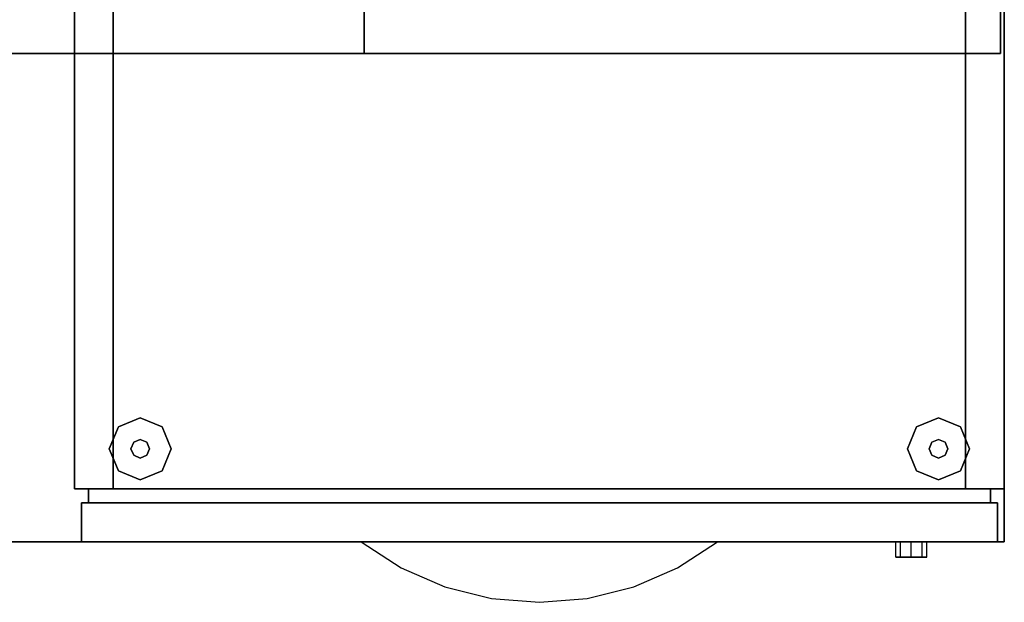
# Model space of a CAD drawing. Extents: x -2594 to 242556, y -25960 to 64244.
# Drawn here: x 60741 to 61144, y 23778 to 24017 of the extents above; entities that cross this region are included whole.
import ezdxf

# ---------------------------------------------------------------- set-up
doc = ezdxf.new("R2010")
doc.units = 0
doc.header["$LTSCALE"] = 50
doc.header["$MEASUREMENT"] = 0
doc.layers.add('IPXLIBROS', color=8, linetype='CONTINUOUS')

msp = doc.modelspace()

# ---------------------------------------------------------------- linework, layer by layer
at = {"layer": 'IPXLIBROS'}
for points, invisible_edges in [([(61144.05457, 23803.21032, 711.19998), (60094.03887, 24403.21926, 711.19998), (60094.03887, 23803.21032, 711.19998)], 1), ([(61144.05457, 23803.21032, 711.19998), (61144.05457, 24403.21926, 711.19998), (60094.03887, 24403.21926, 711.19998)], 12), ([(60094.03887, 23803.21032, 736.60002), (60094.03887, 24403.21926, 736.60002), (61144.05457, 23803.21032, 736.60002)], 2), ([(60094.03887, 24403.21926, 736.60002), (61144.05457, 24403.21926, 736.60002), (61144.05457, 23803.21032, 736.60002)], 12), ([(61144.05457, 24403.21926, 711.19998), (61144.05457, 23803.21032, 711.19998), (61144.05457, 23803.21032, 736.60002), (61144.05457, 24403.21926, 736.60002)], 4), ([(60095.62637, 24022.21926, 1620.60631), (61142.46703, 24022.21926, 1620.60631), (61142.46703, 24003.16926, 1620.60631), (60095.62637, 24003.16926, 1620.60631)], 4), ([(60881.74776, 24022.21926, 1201.74954), (60620.6342, 24022.21926, 1195.59999), (60620.6342, 24003.16926, 1195.59999), (60881.74776, 24003.16926, 1201.74954)], 4), ([(61142.46703, 24022.21926, 1217.35513), (60881.74776, 24022.21926, 1201.74954), (60881.74776, 24003.16926, 1201.74954), (61142.46703, 24003.16926, 1217.35513)], 4), ([(61142.46703, 24022.21926, 1620.60631), (61142.46703, 24022.21926, 1217.35513), (61142.46703, 24003.16926, 1217.35513), (61142.46703, 24003.16926, 1620.60631)], 4), ([(60095.62637, 24003.16926, 1620.60631), (61142.46703, 24003.16926, 1620.60631), (60357.93197, 24003.16926, 1201.69184)], 14), ([(60357.93197, 24003.16926, 1201.69184), (61142.46703, 24003.16926, 1620.60631), (60620.6342, 24003.16926, 1195.59999)], 3), ([(60620.6342, 24003.16926, 1195.59999), (61142.46703, 24003.16926, 1620.60631), (60881.74776, 24003.16926, 1201.74954)], 3), ([(60881.74776, 24003.16926, 1201.74954), (61142.46703, 24003.16926, 1620.60631), (61142.46703, 24003.16926, 1217.35513)], 1), ([(60790.04207, 23854.01032, 12.7), (60781.06182, 23850.29058, 12.7), (60781.06182, 23850.29058), (60790.04207, 23854.01032)], 8), ([(60799.02233, 23850.29058, 12.7), (60790.04207, 23854.01032, 12.7), (60790.04207, 23854.01032), (60799.02233, 23850.29058)], 8), ([(61117.06709, 23854.01032, 12.7), (61108.08682, 23850.29058, 12.7), (61108.08682, 23850.29058), (61117.06709, 23854.01032)], 8), ([(61126.04732, 23850.29058, 12.7), (61117.06709, 23854.01032, 12.7), (61117.06709, 23854.01032), (61126.04732, 23850.29058)], 8), ([(60781.06182, 23850.29058, 12.7), (60777.34207, 23841.31032, 12.7), (60777.34207, 23841.31032), (60781.06182, 23850.29058)], 8), ([(60802.74207, 23841.31032, 12.7), (60799.02233, 23850.29058, 12.7), (60799.02233, 23850.29058), (60802.74207, 23841.31032)], 8), ([(61108.08682, 23850.29058, 12.7), (61104.36706, 23841.31032, 12.7), (61104.36706, 23841.31032), (61108.08682, 23850.29058)], 8), ([(61129.76707, 23841.31032, 12.7), (61126.04732, 23850.29058, 12.7), (61126.04732, 23850.29058), (61129.76707, 23841.31032)], 8), ([(60787.348, 23844.0044, 22.86), (60786.23207, 23841.31032, 22.86), (60786.23207, 23841.31032, 12.7), (60787.348, 23844.0044, 12.7)], 8), ([(60790.04207, 23845.12032, 22.86), (60787.348, 23844.0044, 22.86), (60787.348, 23844.0044, 12.7), (60790.04207, 23845.12032, 12.7)], 8), ([(60792.73615, 23844.0044, 22.86), (60790.04207, 23845.12032, 22.86), (60790.04207, 23845.12032, 12.7), (60792.73615, 23844.0044, 12.7)], 8), ([(60793.85207, 23841.31032, 22.86), (60792.73615, 23844.0044, 22.86), (60792.73615, 23844.0044, 12.7), (60793.85207, 23841.31032, 12.7)], 8), ([(61114.37299, 23844.0044, 22.86), (61113.25707, 23841.31032, 22.86), (61113.25707, 23841.31032, 12.7), (61114.37299, 23844.0044, 12.7)], 8), ([(61117.06709, 23845.12032, 22.86), (61114.37299, 23844.0044, 22.86), (61114.37299, 23844.0044, 12.7), (61117.06709, 23845.12032, 12.7)], 8), ([(61119.76114, 23844.0044, 22.86), (61117.06709, 23845.12032, 22.86), (61117.06709, 23845.12032, 12.7), (61119.76114, 23844.0044, 12.7)], 8), ([(61120.87706, 23841.31032, 22.86), (61119.76114, 23844.0044, 22.86), (61119.76114, 23844.0044, 12.7), (61120.87706, 23841.31032, 12.7)], 8), ([(60777.34207, 23841.31032, 12.7), (60781.06182, 23832.33006, 12.7), (60781.06182, 23832.33006), (60777.34207, 23841.31032)], 8), ([(60786.23207, 23841.31032, 22.86), (60787.348, 23838.61625, 22.86), (60787.348, 23838.61625, 12.7), (60786.23207, 23841.31032, 12.7)], 8), ([(60787.348, 23838.61625, 22.86), (60790.04207, 23837.50032, 22.86), (60790.04207, 23837.50032, 12.7), (60787.348, 23838.61625, 12.7)], 8), ([(60790.04207, 23837.50032, 22.86), (60792.73615, 23838.61625, 22.86), (60792.73615, 23838.61625, 12.7), (60790.04207, 23837.50032, 12.7)], 8), ([(60792.73615, 23838.61625, 22.86), (60793.85207, 23841.31032, 22.86), (60793.85207, 23841.31032, 12.7), (60792.73615, 23838.61625, 12.7)], 8), ([(60799.02233, 23832.33006, 12.7), (60802.74207, 23841.31032, 12.7), (60802.74207, 23841.31032), (60799.02233, 23832.33006)], 8), ([(61104.36706, 23841.31032, 12.7), (61108.08682, 23832.33006, 12.7), (61108.08682, 23832.33006), (61104.36706, 23841.31032)], 8), ([(61113.25707, 23841.31032, 22.86), (61114.37299, 23838.61625, 22.86), (61114.37299, 23838.61625, 12.7), (61113.25707, 23841.31032, 12.7)], 8), ([(61114.37299, 23838.61625, 22.86), (61117.06709, 23837.50032, 22.86), (61117.06709, 23837.50032, 12.7), (61114.37299, 23838.61625, 12.7)], 8), ([(61117.06709, 23837.50032, 22.86), (61119.76114, 23838.61625, 22.86), (61119.76114, 23838.61625, 12.7), (61117.06709, 23837.50032, 12.7)], 8), ([(61119.76114, 23838.61625, 22.86), (61120.87706, 23841.31032, 22.86), (61120.87706, 23841.31032, 12.7), (61119.76114, 23838.61625, 12.7)], 8), ([(61126.04732, 23832.33006, 12.7), (61129.76707, 23841.31032, 12.7), (61129.76707, 23841.31032), (61126.04732, 23832.33006)], 8), ([(60781.06182, 23832.33006, 12.7), (60790.04207, 23828.61032, 12.7), (60790.04207, 23828.61032), (60781.06182, 23832.33006)], 8), ([(60790.04207, 23828.61032, 12.7), (60799.02233, 23832.33006, 12.7), (60799.02233, 23832.33006), (60790.04207, 23828.61032)], 8), ([(61108.08682, 23832.33006, 12.7), (61117.06709, 23828.61032, 12.7), (61117.06709, 23828.61032), (61108.08682, 23832.33006)], 8), ([(61117.06709, 23828.61032, 12.7), (61126.04732, 23832.33006, 12.7), (61126.04732, 23832.33006), (61117.06709, 23828.61032)], 8), ([(61144.05457, 23803.21032, 711.19998), (60094.03887, 23803.21032, 711.19998), (60094.03887, 23803.21032, 736.60002), (61144.05457, 23803.21032, 736.60002)], 4), ([(60880.52958, 23803.21032, 389.25498), (60898.78582, 23803.21032, 389.25498), (60898.33395, 23797.82781, 389.25498), (60880.52958, 23803.21032, 389.25498)], 6), ([(60880.52958, 23803.21032, 389.25498), (60896.92164, 23792.59026, 386.91076), (60898.33395, 23797.82781, 389.25498), (60880.52958, 23803.21032, 389.25498)], 6), ([(60880.52958, 23803.21032, 547.37), (60898.78582, 23803.21032, 547.37), (60898.33395, 23797.82781, 547.37), (60880.52958, 23803.21032, 547.37)], 6), ([(60880.52958, 23803.21032, 547.37), (60896.92164, 23792.59026, 545.02574), (60898.33395, 23797.82781, 547.37), (60880.52958, 23803.21032, 547.37)], 6), ([(60880.52958, 23803.21032, 705.48499), (60898.78582, 23803.21032, 705.48499), (60898.33395, 23797.82781, 705.48499), (60880.52958, 23803.21032, 705.48499)], 6), ([(60880.52958, 23803.21032, 705.48499), (60896.92164, 23792.59026, 703.14073), (60898.33395, 23797.82781, 705.48499), (60880.52958, 23803.21032, 705.48499)], 6), ([(60898.78582, 23803.21032, 389.25498), (60917.04207, 23803.21032, 389.25498), (60916.52778, 23793.96098, 389.25498), (60898.33395, 23797.82781, 389.25498)], 14), ([(60898.78582, 23803.21032, 547.37), (60917.04207, 23803.21032, 547.37), (60916.52778, 23793.96098, 547.37), (60898.33395, 23797.82781, 547.37)], 14), ([(60898.78582, 23803.21032, 705.48499), (60917.04207, 23803.21032, 705.48499), (60916.52778, 23793.96098, 705.48499), (60898.33395, 23797.82781, 705.48499)], 14), ([(60917.04207, 23803.21032, 389.25498), (60935.29833, 23803.21032, 389.25498), (60934.98225, 23791.63723, 389.25498), (60916.52778, 23793.96098, 389.25498)], 14), ([(60917.04207, 23803.21032, 547.37), (60935.29833, 23803.21032, 547.37), (60934.98225, 23791.63723, 547.37), (60916.52778, 23793.96098, 547.37)], 14), ([(60917.04207, 23803.21032, 705.48499), (60935.29833, 23803.21032, 705.48499), (60934.98225, 23791.63723, 705.48499), (60916.52778, 23793.96098, 705.48499)], 14), ([(60935.29833, 23803.21032, 389.25498), (60953.55457, 23803.21032, 389.25498), (60953.56675, 23790.87299, 389.25498), (60934.98225, 23791.63723, 389.25498)], 14), ([(60935.29833, 23803.21032, 547.37), (60953.55457, 23803.21032, 547.37), (60953.56675, 23790.87299, 547.37), (60934.98225, 23791.63723, 547.37)], 14), ([(60935.29833, 23803.21032, 705.48499), (60953.55457, 23803.21032, 705.48499), (60953.56675, 23790.87299, 705.48499), (60934.98225, 23791.63723, 705.48499)], 14), ([(60953.55457, 23803.21032, 389.25498), (60971.81082, 23803.21032, 389.25498), (60972.1497, 23791.67368, 389.25498), (60953.56675, 23790.87299, 389.25498)], 14), ([(60953.55457, 23803.21032, 547.37), (60971.81082, 23803.21032, 547.37), (60972.1497, 23791.67368, 547.37), (60953.56675, 23790.87299, 547.37)], 14), ([(60953.55457, 23803.21032, 705.48499), (60971.81082, 23803.21032, 705.48499), (60972.1497, 23791.67368, 705.48499), (60953.56675, 23790.87299, 705.48499)], 14), ([(60971.81082, 23803.21032, 389.25498), (60990.06708, 23803.21032, 389.25498), (60990.59959, 23794.03362, 389.25498), (60972.1497, 23791.67368, 389.25498)], 14), ([(60971.81082, 23803.21032, 547.37), (60990.06708, 23803.21032, 547.37), (60990.59959, 23794.03362, 547.37), (60972.1497, 23791.67368, 547.37)], 14), ([(60971.81082, 23803.21032, 705.48499), (60990.06708, 23803.21032, 705.48499), (60990.59959, 23794.03362, 705.48499), (60972.1497, 23791.67368, 705.48499)], 14), ([(60990.06708, 23803.21032, 389.25498), (61008.32332, 23803.21032, 389.25498), (61008.7858, 23797.93612, 389.25498), (60990.59959, 23794.03362, 389.25498)], 14), ([(60990.06708, 23803.21032, 547.37), (61008.32332, 23803.21032, 547.37), (61008.7858, 23797.93612, 547.37), (60990.59959, 23794.03362, 547.37)], 14), ([(60990.06708, 23803.21032, 705.48499), (61008.32332, 23803.21032, 705.48499), (61008.7858, 23797.93612, 705.48499), (60990.59959, 23794.03362, 705.48499)], 14), ([(61008.32332, 23803.21032, 389.25498), (61026.57957, 23803.35355, 389.25498), (61008.7858, 23797.93612, 389.25498)], 14), ([(61008.32332, 23803.21032, 547.37), (61026.57957, 23803.35355, 547.37), (61008.7858, 23797.93612, 547.37)], 14), ([(61008.32332, 23803.21032, 705.48499), (61026.57957, 23803.35355, 705.48499), (61008.7858, 23797.93612, 705.48499)], 14), ([(61010.18751, 23792.59026, 386.91076), (61026.57957, 23803.21032, 389.25498), (61026.57957, 23803.35355, 389.25498), (61008.7858, 23797.93612, 389.25498)], 12), ([(61010.18751, 23792.59026, 545.02574), (61026.57957, 23803.21032, 547.37), (61026.57957, 23803.35355, 547.37), (61008.7858, 23797.93612, 547.37)], 12), ([(61010.18751, 23792.59026, 703.14073), (61026.57957, 23803.21032, 705.48499), (61026.57957, 23803.35355, 705.48499), (61008.7858, 23797.93612, 705.48499)], 12), ([(61101.46444, 23796.86032, 436.29012), (61099.60456, 23796.86032, 431.79999), (61099.60456, 23803.21032, 431.79999), (61101.46444, 23803.21032, 436.29012)], 8), ([(61099.60456, 23796.86032, 431.79999), (61101.46444, 23796.86032, 427.30985), (61101.46444, 23803.21032, 427.30985), (61099.60456, 23803.21032, 431.79999)], 8), ([(61105.95457, 23796.86032, 438.15), (61101.46444, 23796.86032, 436.29012), (61101.46444, 23803.21032, 436.29012), (61105.95457, 23803.21032, 438.15)], 8), ([(61101.46444, 23796.86032, 427.30985), (61105.95457, 23796.86032, 425.45001), (61105.95457, 23803.21032, 425.45001), (61101.46444, 23803.21032, 427.30985)], 8), ([(61110.44471, 23796.86032, 436.29012), (61105.95457, 23796.86032, 438.15), (61105.95457, 23803.21032, 438.15), (61110.44471, 23803.21032, 436.29012)], 8), ([(61105.95457, 23796.86032, 425.45001), (61110.44471, 23796.86032, 427.30985), (61110.44471, 23803.21032, 427.30985), (61105.95457, 23803.21032, 425.45001)], 8), ([(61112.30459, 23796.86032, 431.79999), (61110.44471, 23796.86032, 436.29012), (61110.44471, 23803.21032, 436.29012), (61112.30459, 23803.21032, 431.79999)], 8), ([(61110.44471, 23796.86032, 427.30985), (61112.30459, 23796.86032, 431.79999), (61112.30459, 23803.21032, 431.79999), (61110.44471, 23803.21032, 427.30985)], 8), ([(60896.92164, 23792.59026, 386.91076), (60914.89642, 23784.78512, 385.18786), (60916.52778, 23793.96098, 389.25498), (60898.33395, 23797.82781, 389.25498)], 14), ([(60896.92164, 23792.59026, 545.02574), (60914.89642, 23784.78512, 543.30285), (60916.52778, 23793.96098, 547.37), (60898.33395, 23797.82781, 547.37)], 14), ([(60896.92164, 23792.59026, 703.14073), (60914.89642, 23784.78512, 701.41787), (60916.52778, 23793.96098, 705.48499), (60898.33395, 23797.82781, 705.48499)], 14), ([(60992.21272, 23784.78512, 385.18786), (61010.18751, 23792.59026, 386.91076), (61008.7858, 23797.93612, 389.25498), (60990.59959, 23794.03362, 389.25498)], 14), ([(60992.21272, 23784.78512, 543.30285), (61010.18751, 23792.59026, 545.02574), (61008.7858, 23797.93612, 547.37), (60990.59959, 23794.03362, 547.37)], 14), ([(60992.21272, 23784.78512, 701.41787), (61010.18751, 23792.59026, 703.14073), (61008.7858, 23797.93612, 705.48499), (60990.59959, 23794.03362, 705.48499)], 14), ([(60914.89642, 23784.78512, 385.18786), (60933.95157, 23780.01305, 384.13447), (60934.98225, 23791.63723, 389.25498), (60916.52778, 23793.96098, 389.25498)], 14), ([(60914.89642, 23784.78512, 543.30285), (60933.95157, 23780.01305, 542.24946), (60934.98225, 23791.63723, 547.37), (60916.52778, 23793.96098, 547.37)], 14), ([(60914.89642, 23784.78512, 701.41787), (60933.95157, 23780.01305, 700.36445), (60934.98225, 23791.63723, 705.48499), (60916.52778, 23793.96098, 705.48499)], 14), ([(60973.15757, 23780.01305, 384.13447), (60992.21272, 23784.78512, 385.18786), (60990.59959, 23794.03362, 389.25498), (60972.1497, 23791.67368, 389.25498)], 14), ([(60973.15757, 23780.01305, 542.24946), (60992.21272, 23784.78512, 543.30285), (60990.59959, 23794.03362, 547.37), (60972.1497, 23791.67368, 547.37)], 14), ([(60973.15757, 23780.01305, 700.36445), (60992.21272, 23784.78512, 701.41787), (60990.59959, 23794.03362, 705.48499), (60972.1497, 23791.67368, 705.48499)], 14), ([(60933.95157, 23780.01305, 384.13447), (60953.55457, 23778.4074, 383.78003), (60953.56675, 23790.87299, 389.25498), (60934.98225, 23791.63723, 389.25498)], 14), ([(60933.95157, 23780.01305, 542.24946), (60953.55457, 23778.4074, 541.89505), (60953.56675, 23790.87299, 547.37), (60934.98225, 23791.63723, 547.37)], 14), ([(60933.95157, 23780.01305, 700.36445), (60953.55457, 23778.4074, 700.01003), (60953.56675, 23790.87299, 705.48499), (60934.98225, 23791.63723, 705.48499)], 14), ([(60953.55457, 23778.4074, 383.78003), (60973.15757, 23780.01305, 384.13447), (60972.1497, 23791.67368, 389.25498), (60953.56675, 23790.87299, 389.25498)], 14), ([(60953.55457, 23778.4074, 541.89505), (60973.15757, 23780.01305, 542.24946), (60972.1497, 23791.67368, 547.37), (60953.56675, 23790.87299, 547.37)], 14), ([(60953.55457, 23778.4074, 700.01003), (60973.15757, 23780.01305, 700.36445), (60972.1497, 23791.67368, 705.48499), (60953.56675, 23790.87299, 705.48499)], 14)]:
    msp.add_3dface(points, dxfattribs=dict(at, invisible_edges=invisible_edges))
for points in [[(60763.05457, 24403.21926, 711.19998), (60778.92957, 24403.21926, 711.19998), (60778.92957, 23824.92732, 711.19998), (60763.05457, 23824.92732, 711.19998)], [(60763.05457, 24403.21926, 19.05), (60763.05457, 24403.21926, 711.19998), (60763.05457, 23824.92732, 711.19998), (60763.05457, 23824.92732, 19.05)], [(60778.92957, 23824.92732, 19.05), (60778.92957, 23824.92732, 711.19998), (60778.92957, 24403.21926, 711.19998), (60778.92957, 24403.21926, 19.05)], [(61128.17956, 24403.21926, 711.19998), (61144.05457, 24403.21926, 711.19998), (61144.05457, 23824.92732, 711.19998), (61128.17956, 23824.92732, 711.19998)], [(61128.17956, 24403.21926, 19.05), (61128.17956, 24403.21926, 711.19998), (61128.17956, 23824.92732, 711.19998), (61128.17956, 23824.92732, 19.05)], [(61128.17956, 24403.21926, 19.05), (61128.17956, 23824.92732, 19.05), (61144.05457, 23824.92732, 19.05), (61144.05457, 24403.21926, 19.05)], [(61144.05457, 23824.92732, 19.05), (61144.05457, 23824.92732, 711.19998), (61144.05457, 24403.21926, 711.19998), (61144.05457, 24403.21926, 19.05)], [(60763.05457, 23824.92732, 19.05), (60763.05457, 23824.92732, 711.19998), (60778.92957, 23824.92732, 711.19998), (60778.92957, 23824.92732, 19.05)], [(60768.76957, 23824.92732, 711.19998), (61138.33959, 23824.92732, 711.19998), (61138.33959, 23819.21232, 711.19998), (60768.76957, 23819.21232, 711.19998)], [(61138.33959, 23824.92732, 19.05), (61138.33959, 23824.92732, 711.19998), (60768.76957, 23824.92732, 711.19998), (60768.76957, 23824.92732, 19.05)], [(60768.76957, 23824.92732, 19.05), (60768.76957, 23824.92732, 711.19998), (60768.76957, 23819.21232, 711.19998), (60768.76957, 23819.21232, 19.05)], [(60768.76957, 23824.92732, 19.05), (60768.76957, 23819.21232, 19.05), (61138.33959, 23819.21232, 19.05), (61138.33959, 23824.92732, 19.05)], [(61128.17956, 23824.92732, 19.05), (61128.17956, 23824.92732, 711.19998), (61144.05457, 23824.92732, 711.19998), (61144.05457, 23824.92732, 19.05)], [(61138.33959, 23819.21232, 19.05), (61138.33959, 23819.21232, 711.19998), (61138.33959, 23824.92732, 711.19998), (61138.33959, 23824.92732, 19.05)], [(60765.91207, 23819.21232, 389.25498), (61141.19708, 23819.21232, 389.25498), (61141.19708, 23803.21032, 389.25498), (60765.91207, 23803.21032, 389.25498)], [(61141.19708, 23819.21232, 19.05), (61141.19708, 23819.21232, 389.25498), (60765.91207, 23819.21232, 389.25498), (60765.91207, 23819.21232, 19.05)], [(60765.91207, 23819.21232, 19.05), (60765.91207, 23819.21232, 389.25498), (60765.91207, 23803.21032, 389.25498), (60765.91207, 23803.21032, 19.05)], [(60765.91207, 23819.21232, 547.37), (61141.19708, 23819.21232, 547.37), (61141.19708, 23803.21032, 547.37), (60765.91207, 23803.21032, 547.37)], [(61141.19708, 23819.21232, 394.97), (61141.19708, 23819.21232, 547.37), (60765.91207, 23819.21232, 547.37), (60765.91207, 23819.21232, 394.97)], [(60765.91207, 23819.21232, 394.97), (60765.91207, 23819.21232, 547.37), (60765.91207, 23803.21032, 547.37), (60765.91207, 23803.21032, 394.97)], [(60765.91207, 23819.21232, 705.48499), (61141.19708, 23819.21232, 705.48499), (61141.19708, 23803.21032, 705.48499), (60765.91207, 23803.21032, 705.48499)], [(61141.19708, 23819.21232, 553.08499), (61141.19708, 23819.21232, 705.48499), (60765.91207, 23819.21232, 705.48499), (60765.91207, 23819.21232, 553.08499)], [(60765.91207, 23819.21232, 553.08499), (60765.91207, 23819.21232, 705.48499), (60765.91207, 23803.21032, 705.48499), (60765.91207, 23803.21032, 553.08499)], [(60768.76957, 23819.21232, 19.05), (60768.76957, 23819.21232, 711.19998), (61138.33959, 23819.21232, 711.19998), (61138.33959, 23819.21232, 19.05)], [(61141.19708, 23803.21032, 19.05), (61141.19708, 23803.21032, 389.25498), (61141.19708, 23819.21232, 389.25498), (61141.19708, 23819.21232, 19.05)], [(61141.19708, 23803.21032, 394.97), (61141.19708, 23803.21032, 547.37), (61141.19708, 23819.21232, 547.37), (61141.19708, 23819.21232, 394.97)], [(61141.19708, 23803.21032, 553.08499), (61141.19708, 23803.21032, 705.48499), (61141.19708, 23819.21232, 705.48499), (61141.19708, 23819.21232, 553.08499)], [(60765.91207, 23803.21032, 19.05), (60765.91207, 23803.21032, 389.25498), (61141.19708, 23803.21032, 389.25498), (61141.19708, 23803.21032, 19.05)], [(60765.91207, 23803.21032, 394.97), (60765.91207, 23803.21032, 547.37), (61141.19708, 23803.21032, 547.37), (61141.19708, 23803.21032, 394.97)], [(60765.91207, 23803.21032, 553.08499), (60765.91207, 23803.21032, 705.48499), (61141.19708, 23803.21032, 705.48499), (61141.19708, 23803.21032, 553.08499)]]:
    msp.add_3dface(points, dxfattribs=at)

doc.saveas('drawing.dxf')
